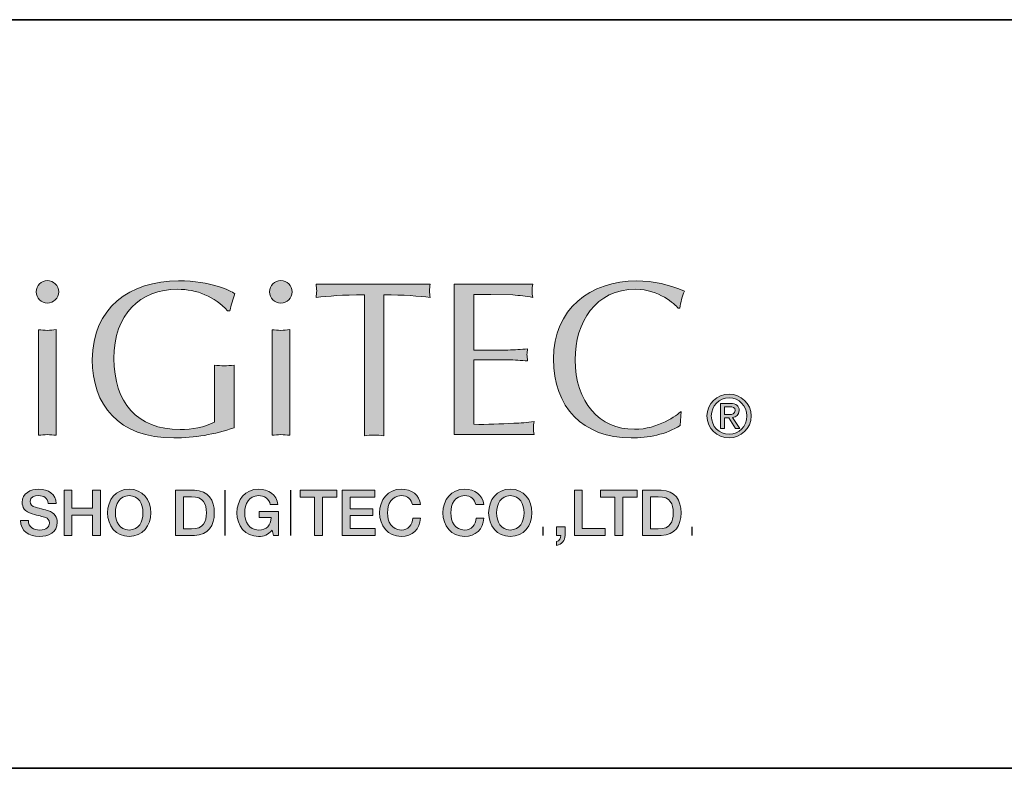
# Model space of a CAD drawing. Units: inches. Extents: x -49 to 343, y -34 to 243.
# Drawn here: x 245 to 278, y -34 to -9 of the extents above; entities that cross this region are included whole.
import ezdxf

# ---------------------------------------------------------------- set-up
doc = ezdxf.new("R2010")
doc.units = ezdxf.units.IN
doc.header["$MEASUREMENT"] = 0
doc.layers.add('_U+30EC_U+30A4_U+30E4_U+30FC 1', color=7, linetype='Continuous')

msp = doc.modelspace()

# ---------------------------------------------------------------- hatches: boundary and pattern name
at = {"layer": '_U+30EC_U+30A4_U+30E4_U+30FC 1'}
h = msp.add_hatch(color=29, dxfattribs=at)
h.dxf.hatch_style = 2
edge = h.paths.add_edge_path()
edge.add_spline(control_points=[(246.395, -22.522), (246.285, -22.514), (246.196, -22.5), (246.101, -22.5), (245.997, -22.5), (245.902, -22.514), (245.806, -22.522), (245.806, -22.522), (245.806, -18.999), (245.806, -18.999), (245.902, -19.006), (245.997, -19.021), (246.101, -19.021), (246.196, -19.021), (246.285, -19.006), (246.395, -18.998), (246.395, -18.998), (246.395, -22.522), (246.395, -22.522)], knot_values=[0, 0, 0, 0, 1, 1, 1, 2, 2, 2, 3, 3, 3, 4, 4, 4, 5, 5, 5, 6, 6, 6, 6], degree=3, periodic=1)
edge = h.paths.add_edge_path()
edge.add_spline(control_points=[(246.101, -18.114), (245.894, -18.114), (245.725, -17.944), (245.725, -17.738), (245.725, -17.532), (245.894, -17.363), (246.101, -17.363), (246.299, -17.363), (246.476, -17.532), (246.476, -17.738), (246.476, -17.944), (246.299, -18.114), (246.101, -18.114)], knot_values=[0, 0, 0, 0, 0.352778, 0.352778, 0.352778, 0.705556, 0.705556, 0.705556, 1.058333, 1.058333, 1.058333, 1.411111, 1.411111, 1.411111, 1.411111], degree=3, periodic=0)
edge.add_line((246.101, -18.114), (246.101, -18.114))
h = msp.add_hatch(color=29, dxfattribs=at)
h.dxf.hatch_style = 2
edge = h.paths.add_edge_path()
edge.add_spline(control_points=[(252.1, -18.365), (251.687, -17.893), (251.068, -17.65), (250.441, -17.65), (249.188, -17.65), (248.319, -18.475), (248.319, -19.964), (248.319, -21.423), (249.071, -22.33), (250.523, -22.33), (250.92, -22.33), (251.333, -22.256), (251.672, -22.08), (251.672, -22.08), (251.672, -20.185), (251.672, -20.185), (251.775, -20.193), (251.886, -20.207), (251.997, -20.207), (252.099, -20.207), (252.203, -20.193), (252.321, -20.185), (252.321, -20.185), (252.321, -22.271), (252.321, -22.271), (251.68, -22.492), (251.002, -22.61), (250.316, -22.61), (248.452, -22.61), (247.597, -21.497), (247.597, -20.001), (247.597, -18.276), (248.835, -17.37), (250.471, -17.37), (251.569, -17.37), (252.188, -17.694), (252.35, -17.797), (252.284, -17.981), (252.232, -18.173), (252.181, -18.365), (252.181, -18.365), (252.1, -18.365), (252.1, -18.365)], knot_values=[0, 0, 0, 0, 1, 1, 1, 2, 2, 2, 3, 3, 3, 4, 4, 4, 5, 5, 5, 6, 6, 6, 7, 7, 7, 8, 8, 8, 9, 9, 9, 10, 10, 10, 11, 11, 11, 12, 12, 12, 13, 13, 13, 14, 14, 14, 14], degree=3, periodic=1)
h = msp.add_hatch(color=29, dxfattribs=at)
h.dxf.hatch_style = 2
edge = h.paths.add_edge_path()
edge.add_spline(control_points=[(254.178, -22.522), (254.067, -22.514), (253.979, -22.5), (253.883, -22.5), (253.78, -22.5), (253.684, -22.514), (253.589, -22.522), (253.589, -22.522), (253.589, -18.999), (253.589, -18.999), (253.684, -19.006), (253.78, -19.021), (253.883, -19.021), (253.979, -19.021), (254.067, -19.006), (254.178, -18.998), (254.178, -18.998), (254.178, -22.522), (254.178, -22.522)], knot_values=[0, 0, 0, 0, 1, 1, 1, 2, 2, 2, 3, 3, 3, 4, 4, 4, 5, 5, 5, 6, 6, 6, 6], degree=3, periodic=1)
edge = h.paths.add_edge_path()
edge.add_spline(control_points=[(253.883, -18.114), (253.677, -18.114), (253.507, -17.944), (253.507, -17.738), (253.507, -17.532), (253.677, -17.363), (253.883, -17.363), (254.082, -17.363), (254.258, -17.532), (254.258, -17.738), (254.258, -17.944), (254.082, -18.114), (253.883, -18.114)], knot_values=[0, 0, 0, 0, 0.352778, 0.352778, 0.352778, 0.705556, 0.705556, 0.705556, 1.058333, 1.058333, 1.058333, 1.411111, 1.411111, 1.411111, 1.411111], degree=3, periodic=0)
edge.add_line((253.883, -18.114), (253.883, -18.114))
h = msp.add_hatch(color=29, dxfattribs=at)
h.dxf.hatch_style = 2
edge = h.paths.add_edge_path()
edge.add_spline(control_points=[(267.194, -22.19), (266.729, -22.5), (266.125, -22.61), (265.564, -22.61), (263.943, -22.61), (262.97, -21.585), (262.97, -19.971), (262.97, -18.313), (264.194, -17.37), (265.749, -17.37), (266.287, -17.37), (266.84, -17.496), (267.333, -17.709), (267.26, -17.893), (267.215, -18.085), (267.178, -18.276), (267.178, -18.276), (267.127, -18.284), (267.127, -18.284), (267.024, -18.151), (266.478, -17.65), (265.719, -17.65), (264.363, -17.65), (263.693, -18.748), (263.693, -20.001), (263.693, -21.416), (264.503, -22.322), (265.668, -22.322), (266.464, -22.322), (267.083, -21.851), (267.23, -21.726), (267.23, -21.726), (267.194, -22.19), (267.194, -22.19)], knot_values=[0, 0, 0, 0, 1, 1, 1, 2, 2, 2, 3, 3, 3, 4, 4, 4, 5, 5, 5, 6, 6, 6, 7, 7, 7, 8, 8, 8, 9, 9, 9, 10, 10, 10, 11, 11, 11, 11], degree=3, periodic=1)
h = msp.add_hatch(color=29, dxfattribs=at)
h.dxf.hatch_style = 2
edge = h.paths.add_edge_path()
edge.add_spline(control_points=[(257.318, -22.536), (257.2, -22.528), (257.096, -22.514), (256.993, -22.514), (256.883, -22.514), (256.772, -22.528), (256.669, -22.536), (256.669, -22.536), (256.669, -17.834), (256.669, -17.834), (255.925, -17.834), (255.475, -17.878), (255.055, -17.923), (255.063, -17.849), (255.077, -17.775), (255.077, -17.701), (255.077, -17.628), (255.063, -17.561), (255.055, -17.48), (255.055, -17.48), (258.858, -17.48), (258.858, -17.48), (258.85, -17.561), (258.836, -17.628), (258.836, -17.701), (258.836, -17.775), (258.85, -17.849), (258.858, -17.923), (258.49, -17.878), (257.974, -17.834), (257.318, -17.834), (257.318, -17.834), (257.318, -22.536), (257.318, -22.536)], knot_values=[0, 0, 0, 0, 1, 1, 1, 2, 2, 2, 3, 3, 3, 4, 4, 4, 5, 5, 5, 6, 6, 6, 7, 7, 7, 8, 8, 8, 9, 9, 9, 10, 10, 10, 11, 11, 11, 11], degree=3, periodic=1)
h = msp.add_hatch(color=29, dxfattribs=at)
h.dxf.hatch_style = 2
edge = h.paths.add_edge_path()
edge.add_spline(control_points=[(260.31, -19.677), (260.31, -19.677), (261.452, -19.677), (261.452, -19.677), (261.673, -19.677), (261.887, -19.647), (262.108, -19.64), (262.101, -19.698), (262.086, -19.765), (262.086, -19.831), (262.086, -19.891), (262.101, -19.956), (262.108, -20.038), (261.887, -20.03), (261.673, -20.001), (261.452, -20.001), (261.452, -20.001), (260.31, -20.001), (260.31, -20.001), (260.31, -20.001), (260.31, -22.153), (260.31, -22.153), (260.759, -22.168), (261.201, -22.138), (261.643, -22.123), (261.872, -22.116), (262.093, -22.094), (262.322, -22.057), (262.314, -22.138), (262.3, -22.205), (262.3, -22.278), (262.3, -22.352), (262.314, -22.426), (262.322, -22.5), (262.322, -22.5), (259.661, -22.5), (259.661, -22.5), (259.661, -22.5), (259.661, -17.48), (259.661, -17.48), (259.661, -17.48), (262.277, -17.48), (262.277, -17.48), (262.27, -17.561), (262.256, -17.628), (262.256, -17.701), (262.256, -17.775), (262.27, -17.849), (262.277, -17.923), (262.057, -17.878), (261.835, -17.856), (261.615, -17.841), (261.615, -17.841), (260.877, -17.827), (260.877, -17.827), (260.877, -17.827), (260.31, -17.827), (260.31, -17.827), (260.31, -17.827), (260.31, -19.677), (260.31, -19.677)], knot_values=[0, 0, 0, 0, 1, 1, 1, 2, 2, 2, 3, 3, 3, 4, 4, 4, 5, 5, 5, 6, 6, 6, 7, 7, 7, 8, 8, 8, 9, 9, 9, 10, 10, 10, 11, 11, 11, 12, 12, 12, 13, 13, 13, 14, 14, 14, 15, 15, 15, 16, 16, 16, 17, 17, 17, 18, 18, 18, 19, 19, 19, 20, 20, 20, 20], degree=3, periodic=1)
h = msp.add_hatch(color=29, dxfattribs=at)
h.dxf.hatch_style = 2
edge = h.paths.add_edge_path()
edge.add_spline(control_points=[(268.671, -21.936), (268.671, -21.936), (268.817, -21.936), (268.817, -21.936), (268.817, -21.936), (269.038, -22.299), (269.038, -22.299), (269.038, -22.299), (269.181, -22.299), (269.181, -22.299), (269.181, -22.299), (268.942, -21.93), (268.942, -21.93), (269.065, -21.914), (269.159, -21.849), (269.159, -21.699), (269.159, -21.533), (269.062, -21.46), (268.864, -21.46), (268.864, -21.46), (268.543, -21.46), (268.543, -21.46), (268.543, -21.46), (268.543, -22.299), (268.543, -22.299), (268.543, -22.299), (268.671, -22.299), (268.671, -22.299), (268.671, -22.299), (268.671, -21.936), (268.671, -21.936)], knot_values=[0, 0, 0, 0, 1, 1, 1, 2, 2, 2, 3, 3, 3, 4, 4, 4, 5, 5, 5, 6, 6, 6, 7, 7, 7, 8, 8, 8, 9, 9, 9, 10, 10, 10, 10], degree=3, periodic=1)
edge = h.paths.add_edge_path()
edge.add_spline(control_points=[(268.671, -21.828), (268.671, -21.828), (268.671, -21.568), (268.671, -21.568), (268.671, -21.568), (268.844, -21.568), (268.844, -21.568), (268.933, -21.568), (269.026, -21.587), (269.026, -21.691), (269.026, -21.82), (268.931, -21.828), (268.823, -21.828), (268.823, -21.828), (268.671, -21.828), (268.671, -21.828)], knot_values=[0, 0, 0, 0, 1, 1, 1, 2, 2, 2, 3, 3, 3, 4, 4, 4, 5, 5, 5, 5], degree=3, periodic=1)
edge = h.paths.add_edge_path()
edge.add_spline(control_points=[(268.232, -21.878), (268.232, -21.533), (268.492, -21.274), (268.825, -21.274), (269.154, -21.274), (269.413, -21.533), (269.413, -21.878), (269.413, -22.228), (269.154, -22.486), (268.825, -22.486), (268.492, -22.486), (268.232, -22.228), (268.232, -21.878)], knot_values=[0, 0, 0, 0, 0.352778, 0.352778, 0.352778, 0.705556, 0.705556, 0.705556, 1.058333, 1.058333, 1.058333, 1.411111, 1.411111, 1.411111, 1.411111], degree=3, periodic=0)
edge.add_line((268.232, -21.878), (268.232, -21.878))
edge = h.paths.add_edge_path()
edge.add_spline(control_points=[(268.825, -22.607), (269.221, -22.607), (269.56, -22.299), (269.56, -21.878), (269.56, -21.46), (269.221, -21.152), (268.825, -21.152), (268.424, -21.152), (268.085, -21.46), (268.085, -21.878), (268.085, -22.299), (268.424, -22.607), (268.825, -22.607)], knot_values=[0, 0, 0, 0, 0.352778, 0.352778, 0.352778, 0.705556, 0.705556, 0.705556, 1.058333, 1.058333, 1.058333, 1.411111, 1.411111, 1.411111, 1.411111], degree=3, periodic=0)
edge.add_line((268.825, -22.607), (268.825, -22.607))
h = msp.add_hatch(color=29, dxfattribs=at)
h.dxf.hatch_style = 2
edge = h.paths.add_edge_path()
edge.add_spline(control_points=[(245.466, -25.36), (245.466, -25.591), (245.637, -25.683), (245.848, -25.683), (246.08, -25.683), (246.166, -25.568), (246.166, -25.454), (246.166, -25.339), (246.103, -25.292), (246.042, -25.269), (245.936, -25.229), (245.799, -25.201), (245.592, -25.144), (245.335, -25.075), (245.259, -24.919), (245.259, -24.763), (245.259, -24.46), (245.537, -24.319), (245.809, -24.319), (246.124, -24.319), (246.388, -24.486), (246.388, -24.8), (246.388, -24.8), (246.124, -24.8), (246.124, -24.8), (246.111, -24.606), (245.981, -24.535), (245.799, -24.535), (245.677, -24.535), (245.522, -24.579), (245.522, -24.731), (245.522, -24.836), (245.594, -24.896), (245.702, -24.925), (245.725, -24.931), (246.059, -25.018), (246.137, -25.041), (246.335, -25.1), (246.43, -25.269), (246.43, -25.425), (246.43, -25.763), (246.13, -25.898), (245.831, -25.898), (245.487, -25.898), (245.209, -25.733), (245.202, -25.36), (245.202, -25.36), (245.466, -25.36), (245.466, -25.36)], knot_values=[0, 0, 0, 0, 1, 1, 1, 2, 2, 2, 3, 3, 3, 4, 4, 4, 5, 5, 5, 6, 6, 6, 7, 7, 7, 8, 8, 8, 9, 9, 9, 10, 10, 10, 11, 11, 11, 12, 12, 12, 13, 13, 13, 14, 14, 14, 15, 15, 15, 16, 16, 16, 16], degree=3, periodic=1)
h = msp.add_hatch(color=29, dxfattribs=at)
h.dxf.hatch_style = 2
h.paths.add_polyline_path([(246.654, -24.355), (246.917, -24.355), (246.917, -24.954), (247.604, -24.954), (247.604, -24.355), (247.867, -24.355), (247.867, -25.862), (247.604, -25.862), (247.604, -25.183), (246.917, -25.183), (246.917, -25.862), (246.654, -25.862)])
h = msp.add_hatch(color=29, dxfattribs=at)
h.dxf.hatch_style = 2
edge = h.paths.add_edge_path()
edge.add_spline(control_points=[(248.825, -24.535), (249.148, -24.535), (249.284, -24.819), (249.284, -25.109), (249.284, -25.398), (249.148, -25.683), (248.825, -25.683), (248.503, -25.683), (248.368, -25.398), (248.368, -25.109), (248.368, -24.819), (248.503, -24.535), (248.825, -24.535)], knot_values=[0, 0, 0, 0, 0.352778, 0.352778, 0.352778, 0.705556, 0.705556, 0.705556, 1.058333, 1.058333, 1.058333, 1.411111, 1.411111, 1.411111, 1.411111], degree=3, periodic=0)
edge.add_line((248.825, -24.535), (248.825, -24.535))
edge = h.paths.add_edge_path()
edge.add_spline(control_points=[(248.825, -24.319), (248.374, -24.319), (248.104, -24.678), (248.104, -25.109), (248.104, -25.539), (248.374, -25.898), (248.825, -25.898), (249.277, -25.898), (249.547, -25.539), (249.547, -25.109), (249.547, -24.678), (249.277, -24.319), (248.825, -24.319)], knot_values=[0, 0, 0, 0, 0.352778, 0.352778, 0.352778, 0.705556, 0.705556, 0.705556, 1.058333, 1.058333, 1.058333, 1.411111, 1.411111, 1.411111, 1.411111], degree=3, periodic=0)
edge.add_line((248.825, -24.319), (248.825, -24.319))
h = msp.add_hatch(color=29, dxfattribs=at)
h.dxf.hatch_style = 2
edge = h.paths.add_edge_path()
edge.add_spline(control_points=[(250.638, -24.57), (250.638, -24.57), (250.898, -24.57), (250.898, -24.57), (251.312, -24.57), (251.4, -24.807), (251.4, -25.109), (251.4, -25.41), (251.312, -25.647), (250.898, -25.647), (250.898, -25.647), (250.638, -25.647), (250.638, -25.647), (250.638, -25.647), (250.638, -24.57), (250.638, -24.57)], knot_values=[0, 0, 0, 0, 1, 1, 1, 2, 2, 2, 3, 3, 3, 4, 4, 4, 5, 5, 5, 5], degree=3, periodic=1)
edge = h.paths.add_edge_path()
edge.add_spline(control_points=[(250.374, -25.862), (250.374, -25.862), (250.999, -25.862), (250.999, -25.862), (251.464, -25.862), (251.664, -25.524), (251.664, -25.109), (251.664, -24.693), (251.464, -24.355), (250.999, -24.355), (250.999, -24.355), (250.374, -24.355), (250.374, -24.355), (250.374, -24.355), (250.374, -25.862), (250.374, -25.862)], knot_values=[0, 0, 0, 0, 1, 1, 1, 2, 2, 2, 3, 3, 3, 4, 4, 4, 5, 5, 5, 5], degree=3, periodic=1)
h = msp.add_hatch(color=29, dxfattribs=at)
h.dxf.hatch_style = 2
edge = h.paths.add_edge_path()
edge.add_spline(control_points=[(253.8, -25.862), (253.8, -25.862), (253.631, -25.862), (253.631, -25.862), (253.631, -25.862), (253.591, -25.685), (253.591, -25.685), (253.449, -25.845), (253.321, -25.898), (253.137, -25.898), (252.686, -25.898), (252.415, -25.539), (252.415, -25.109), (252.415, -24.678), (252.686, -24.319), (253.137, -24.319), (253.466, -24.319), (253.743, -24.494), (253.783, -24.834), (253.783, -24.834), (253.525, -24.834), (253.525, -24.834), (253.5, -24.635), (253.327, -24.535), (253.137, -24.535), (252.815, -24.535), (252.679, -24.819), (252.679, -25.109), (252.679, -25.398), (252.815, -25.683), (253.137, -25.683), (253.408, -25.687), (253.555, -25.524), (253.559, -25.269), (253.559, -25.269), (253.159, -25.269), (253.159, -25.269), (253.159, -25.269), (253.159, -25.069), (253.159, -25.069), (253.159, -25.069), (253.8, -25.069), (253.8, -25.069), (253.8, -25.069), (253.8, -25.862), (253.8, -25.862)], knot_values=[0, 0, 0, 0, 1, 1, 1, 2, 2, 2, 3, 3, 3, 4, 4, 4, 5, 5, 5, 6, 6, 6, 7, 7, 7, 8, 8, 8, 9, 9, 9, 10, 10, 10, 11, 11, 11, 12, 12, 12, 13, 13, 13, 14, 14, 14, 15, 15, 15, 15], degree=3, periodic=1)
h = msp.add_hatch(color=29, dxfattribs=at)
h.dxf.hatch_style = 2
h.paths.add_polyline_path([(254.53, -24.355), (255.75, -24.355), (255.75, -24.583), (255.271, -24.583), (255.271, -25.862), (255.007, -25.862), (255.007, -24.583), (254.53, -24.583)])
h = msp.add_hatch(color=29, dxfattribs=at)
h.dxf.hatch_style = 2
h.paths.add_polyline_path([(255.925, -24.355), (257.01, -24.355), (257.01, -24.583), (256.189, -24.583), (256.189, -24.978), (256.949, -24.978), (256.949, -25.193), (256.189, -25.193), (256.189, -25.634), (257.024, -25.634), (257.024, -25.862), (255.925, -25.862)])
h = msp.add_hatch(color=29, dxfattribs=at)
h.dxf.hatch_style = 2
edge = h.paths.add_edge_path()
edge.add_spline(control_points=[(258.271, -24.834), (258.228, -24.661), (258.115, -24.535), (257.896, -24.535), (257.573, -24.535), (257.438, -24.819), (257.438, -25.109), (257.438, -25.398), (257.573, -25.683), (257.896, -25.683), (258.13, -25.683), (258.259, -25.507), (258.28, -25.288), (258.28, -25.288), (258.538, -25.288), (258.538, -25.288), (258.517, -25.649), (258.261, -25.898), (257.896, -25.898), (257.445, -25.898), (257.174, -25.539), (257.174, -25.109), (257.174, -24.678), (257.445, -24.319), (257.896, -24.319), (258.236, -24.321), (258.504, -24.509), (258.536, -24.834), (258.536, -24.834), (258.271, -24.834), (258.271, -24.834)], knot_values=[0, 0, 0, 0, 1, 1, 1, 2, 2, 2, 3, 3, 3, 4, 4, 4, 5, 5, 5, 6, 6, 6, 7, 7, 7, 8, 8, 8, 9, 9, 9, 10, 10, 10, 10], degree=3, periodic=1)
h = msp.add_hatch(color=29, dxfattribs=at)
h.dxf.hatch_style = 2
edge = h.paths.add_edge_path()
edge.add_spline(control_points=[(260.383, -24.834), (260.338, -24.661), (260.227, -24.535), (260.007, -24.535), (259.684, -24.535), (259.549, -24.819), (259.549, -25.109), (259.549, -25.398), (259.684, -25.683), (260.007, -25.683), (260.241, -25.683), (260.37, -25.507), (260.39, -25.288), (260.39, -25.288), (260.648, -25.288), (260.648, -25.288), (260.627, -25.649), (260.372, -25.898), (260.007, -25.898), (259.555, -25.898), (259.285, -25.539), (259.285, -25.109), (259.285, -24.678), (259.555, -24.319), (260.007, -24.319), (260.346, -24.321), (260.614, -24.509), (260.646, -24.834), (260.646, -24.834), (260.383, -24.834), (260.383, -24.834)], knot_values=[0, 0, 0, 0, 1, 1, 1, 2, 2, 2, 3, 3, 3, 4, 4, 4, 5, 5, 5, 6, 6, 6, 7, 7, 7, 8, 8, 8, 9, 9, 9, 10, 10, 10, 10], degree=3, periodic=1)
h = msp.add_hatch(color=29, dxfattribs=at)
h.dxf.hatch_style = 2
edge = h.paths.add_edge_path()
edge.add_spline(control_points=[(261.53, -24.535), (261.853, -24.535), (261.988, -24.819), (261.988, -25.109), (261.988, -25.398), (261.853, -25.683), (261.53, -25.683), (261.207, -25.683), (261.072, -25.398), (261.072, -25.109), (261.072, -24.819), (261.207, -24.535), (261.53, -24.535)], knot_values=[0, 0, 0, 0, 0.352778, 0.352778, 0.352778, 0.705556, 0.705556, 0.705556, 1.058333, 1.058333, 1.058333, 1.411111, 1.411111, 1.411111, 1.411111], degree=3, periodic=0)
edge.add_line((261.53, -24.535), (261.53, -24.535))
edge = h.paths.add_edge_path()
edge.add_spline(control_points=[(261.53, -24.319), (261.079, -24.319), (260.808, -24.678), (260.808, -25.109), (260.808, -25.539), (261.079, -25.898), (261.53, -25.898), (261.982, -25.898), (262.252, -25.539), (262.252, -25.109), (262.252, -24.678), (261.982, -24.319), (261.53, -24.319)], knot_values=[0, 0, 0, 0, 0.352778, 0.352778, 0.352778, 0.705556, 0.705556, 0.705556, 1.058333, 1.058333, 1.058333, 1.411111, 1.411111, 1.411111, 1.411111], degree=3, periodic=0)
edge.add_line((261.53, -24.319), (261.53, -24.319))
h = msp.add_hatch(color=29, dxfattribs=at)
h.dxf.hatch_style = 2
h.paths.add_polyline_path([(263.666, -24.355), (263.93, -24.355), (263.93, -25.634), (264.696, -25.634), (264.696, -25.862), (263.666, -25.862)])
h = msp.add_hatch(color=29, dxfattribs=at)
h.dxf.hatch_style = 2
h.paths.add_polyline_path([(264.54, -24.355), (265.76, -24.355), (265.76, -24.583), (265.281, -24.583), (265.281, -25.862), (265.017, -25.862), (265.017, -24.583), (264.54, -24.583)])
h = msp.add_hatch(color=29, dxfattribs=at)
h.dxf.hatch_style = 2
edge = h.paths.add_edge_path()
edge.add_spline(control_points=[(266.199, -24.57), (266.199, -24.57), (266.459, -24.57), (266.459, -24.57), (266.872, -24.57), (266.961, -24.807), (266.961, -25.109), (266.961, -25.41), (266.872, -25.647), (266.459, -25.647), (266.459, -25.647), (266.199, -25.647), (266.199, -25.647), (266.199, -25.647), (266.199, -24.57), (266.199, -24.57)], knot_values=[0, 0, 0, 0, 1, 1, 1, 2, 2, 2, 3, 3, 3, 4, 4, 4, 5, 5, 5, 5], degree=3, periodic=1)
edge = h.paths.add_edge_path()
edge.add_spline(control_points=[(265.935, -25.862), (265.935, -25.862), (266.56, -25.862), (266.56, -25.862), (267.024, -25.862), (267.225, -25.524), (267.225, -25.109), (267.225, -24.693), (267.024, -24.355), (266.56, -24.355), (266.56, -24.355), (265.935, -24.355), (265.935, -24.355), (265.935, -24.355), (265.935, -25.862), (265.935, -25.862)], knot_values=[0, 0, 0, 0, 1, 1, 1, 2, 2, 2, 3, 3, 3, 4, 4, 4, 5, 5, 5, 5], degree=3, periodic=1)
h = msp.add_hatch(color=29, dxfattribs=at)
h.dxf.hatch_style = 2
edge = h.paths.add_edge_path()
edge.add_spline(control_points=[(263.065, -25.577), (263.065, -25.577), (263.358, -25.577), (263.358, -25.577), (263.358, -25.577), (263.358, -25.862), (263.358, -25.862), (263.356, -26.035), (263.24, -26.162), (263.073, -26.195), (263.073, -26.195), (263.073, -26.067), (263.073, -26.067), (263.166, -26.043), (263.212, -25.953), (263.21, -25.862), (263.21, -25.862), (263.065, -25.862), (263.065, -25.862), (263.065, -25.862), (263.065, -25.577), (263.065, -25.577)], knot_values=[0, 0, 0, 0, 1, 1, 1, 2, 2, 2, 3, 3, 3, 4, 4, 4, 5, 5, 5, 6, 6, 6, 7, 7, 7, 7], degree=3, periodic=1)

# ---------------------------------------------------------------- linework, layer by layer
at = {"layer": '_U+30EC_U+30A4_U+30E4_U+30FC 1', "color": 29, "lineweight": 35}
for points in [[(-46.417, -33.633), (-46.417, -8.656), (343.472, -8.656)], [(343.472, -33.633), (-46.418, -33.633)]]:
    msp.add_lwpolyline(points, dxfattribs=at)
at = {"layer": '_U+30EC_U+30A4_U+30E4_U+30FC 1', "lineweight": 0}
for points in [[(246.654, -24.355), (246.917, -24.355), (246.917, -24.954), (247.604, -24.954), (247.604, -24.355), (247.867, -24.355), (247.867, -25.862), (247.604, -25.862), (247.604, -25.183), (246.917, -25.183), (246.917, -25.862), (246.654, -25.862), (246.654, -24.355)], [(254.53, -24.355), (255.75, -24.355), (255.75, -24.583), (255.271, -24.583), (255.271, -25.862), (255.007, -25.862), (255.007, -24.583), (254.53, -24.583), (254.53, -24.355)], [(255.925, -24.355), (257.01, -24.355), (257.01, -24.583), (256.189, -24.583), (256.189, -24.978), (256.949, -24.978), (256.949, -25.193), (256.189, -25.193), (256.189, -25.634), (257.024, -25.634), (257.024, -25.862), (255.925, -25.862), (255.925, -24.355)], [(263.666, -24.355), (263.93, -24.355), (263.93, -25.634), (264.696, -25.634), (264.696, -25.862), (263.666, -25.862), (263.666, -24.355)], [(264.54, -24.355), (265.76, -24.355), (265.76, -24.583), (265.281, -24.583), (265.281, -25.862), (265.017, -25.862), (265.017, -24.583), (264.54, -24.583), (264.54, -24.355)]]:
    msp.add_lwpolyline(points, dxfattribs=at)
at = {"layer": '_U+30EC_U+30A4_U+30E4_U+30FC 1', "color": 29, "lineweight": 25}
for points in [[(252.03, -25.862), (252.03, -24.355)], [(254.219, -25.862), (254.219, -24.355)]]:
    msp.add_lwpolyline(points, dxfattribs=at)
at = {"layer": '_U+30EC_U+30A4_U+30E4_U+30FC 1', "color": 29, "lineweight": 30}
for points in [[(262.624, -25.862), (262.624, -25.577)], [(267.591, -25.862), (267.591, -25.577)]]:
    msp.add_lwpolyline(points, dxfattribs=at)
at = {"layer": '_U+30EC_U+30A4_U+30E4_U+30FC 1', "lineweight": 0}
for points, knots in [([(246.101, -18.114), (245.894, -18.114), (245.725, -17.944), (245.725, -17.738), (245.725, -17.532), (245.894, -17.363), (246.101, -17.363), (246.299, -17.363), (246.476, -17.532), (246.476, -17.738), (246.476, -17.944), (246.299, -18.114), (246.101, -18.114)], [0, 0, 0, 0, 1, 1, 1, 2, 2, 2, 3, 3, 3, 4, 4, 4, 4]), ([(252.1, -18.365), (251.687, -17.893), (251.068, -17.65), (250.441, -17.65), (249.188, -17.65), (248.319, -18.475), (248.319, -19.964), (248.319, -21.423), (249.071, -22.33), (250.523, -22.33), (250.92, -22.33), (251.333, -22.256), (251.672, -22.08), (251.672, -22.08), (251.672, -20.185), (251.672, -20.185), (251.775, -20.193), (251.886, -20.207), (251.997, -20.207), (252.099, -20.207), (252.203, -20.193), (252.321, -20.185), (252.321, -20.185), (252.321, -22.271), (252.321, -22.271), (251.68, -22.492), (251.002, -22.61), (250.316, -22.61), (248.452, -22.61), (247.597, -21.497), (247.597, -20.001), (247.597, -18.276), (248.835, -17.37), (250.471, -17.37), (251.569, -17.37), (252.188, -17.694), (252.35, -17.797), (252.284, -17.981), (252.232, -18.173), (252.181, -18.365), (252.181, -18.365), (252.1, -18.365), (252.1, -18.365)], [0, 0, 0, 0, 1, 1, 1, 2, 2, 2, 3, 3, 3, 4, 4, 4, 5, 5, 5, 6, 6, 6, 7, 7, 7, 8, 8, 8, 9, 9, 9, 10, 10, 10, 11, 11, 11, 12, 12, 12, 13, 13, 13, 14, 14, 14, 14]), ([(253.883, -18.114), (253.677, -18.114), (253.507, -17.944), (253.507, -17.738), (253.507, -17.532), (253.677, -17.363), (253.883, -17.363), (254.082, -17.363), (254.258, -17.532), (254.258, -17.738), (254.258, -17.944), (254.082, -18.114), (253.883, -18.114)], [0, 0, 0, 0, 1, 1, 1, 2, 2, 2, 3, 3, 3, 4, 4, 4, 4]), ([(267.194, -22.19), (266.729, -22.5), (266.125, -22.61), (265.564, -22.61), (263.943, -22.61), (262.97, -21.585), (262.97, -19.971), (262.97, -18.313), (264.194, -17.37), (265.749, -17.37), (266.287, -17.37), (266.84, -17.496), (267.333, -17.709), (267.26, -17.893), (267.215, -18.085), (267.178, -18.276), (267.178, -18.276), (267.127, -18.284), (267.127, -18.284), (267.024, -18.151), (266.478, -17.65), (265.719, -17.65), (264.363, -17.65), (263.693, -18.748), (263.693, -20.001), (263.693, -21.416), (264.503, -22.322), (265.668, -22.322), (266.464, -22.322), (267.083, -21.851), (267.23, -21.726), (267.23, -21.726), (267.194, -22.19), (267.194, -22.19)], [0, 0, 0, 0, 1, 1, 1, 2, 2, 2, 3, 3, 3, 4, 4, 4, 5, 5, 5, 6, 6, 6, 7, 7, 7, 8, 8, 8, 9, 9, 9, 10, 10, 10, 11, 11, 11, 11]), ([(257.318, -22.536), (257.2, -22.528), (257.096, -22.514), (256.993, -22.514), (256.883, -22.514), (256.772, -22.528), (256.669, -22.536), (256.669, -22.536), (256.669, -17.834), (256.669, -17.834), (255.925, -17.834), (255.475, -17.878), (255.055, -17.923), (255.063, -17.849), (255.077, -17.775), (255.077, -17.701), (255.077, -17.628), (255.063, -17.561), (255.055, -17.48), (255.055, -17.48), (258.858, -17.48), (258.858, -17.48), (258.85, -17.561), (258.836, -17.628), (258.836, -17.701), (258.836, -17.775), (258.85, -17.849), (258.858, -17.923), (258.49, -17.878), (257.974, -17.834), (257.318, -17.834), (257.318, -17.834), (257.318, -22.536), (257.318, -22.536)], [0, 0, 0, 0, 1, 1, 1, 2, 2, 2, 3, 3, 3, 4, 4, 4, 5, 5, 5, 6, 6, 6, 7, 7, 7, 8, 8, 8, 9, 9, 9, 10, 10, 10, 11, 11, 11, 11]), ([(260.31, -19.677), (260.31, -19.677), (261.452, -19.677), (261.452, -19.677), (261.673, -19.677), (261.887, -19.647), (262.108, -19.64), (262.101, -19.698), (262.086, -19.765), (262.086, -19.831), (262.086, -19.891), (262.101, -19.956), (262.108, -20.038), (261.887, -20.03), (261.673, -20.001), (261.452, -20.001), (261.452, -20.001), (260.31, -20.001), (260.31, -20.001), (260.31, -20.001), (260.31, -22.153), (260.31, -22.153), (260.759, -22.168), (261.201, -22.138), (261.643, -22.123), (261.872, -22.116), (262.093, -22.094), (262.322, -22.057), (262.314, -22.138), (262.3, -22.205), (262.3, -22.278), (262.3, -22.352), (262.314, -22.426), (262.322, -22.5), (262.322, -22.5), (259.661, -22.5), (259.661, -22.5), (259.661, -22.5), (259.661, -17.48), (259.661, -17.48), (259.661, -17.48), (262.277, -17.48), (262.277, -17.48), (262.27, -17.561), (262.256, -17.628), (262.256, -17.701), (262.256, -17.775), (262.27, -17.849), (262.277, -17.923), (262.057, -17.878), (261.835, -17.856), (261.615, -17.841), (261.615, -17.841), (260.877, -17.827), (260.877, -17.827), (260.877, -17.827), (260.31, -17.827), (260.31, -17.827), (260.31, -17.827), (260.31, -19.677), (260.31, -19.677)], [0, 0, 0, 0, 1, 1, 1, 2, 2, 2, 3, 3, 3, 4, 4, 4, 5, 5, 5, 6, 6, 6, 7, 7, 7, 8, 8, 8, 9, 9, 9, 10, 10, 10, 11, 11, 11, 12, 12, 12, 13, 13, 13, 14, 14, 14, 15, 15, 15, 16, 16, 16, 17, 17, 17, 18, 18, 18, 19, 19, 19, 20, 20, 20, 20]), ([(246.395, -22.522), (246.285, -22.514), (246.196, -22.5), (246.101, -22.5), (245.997, -22.5), (245.902, -22.514), (245.806, -22.522), (245.806, -22.522), (245.806, -18.999), (245.806, -18.999), (245.902, -19.006), (245.997, -19.021), (246.101, -19.021), (246.196, -19.021), (246.285, -19.006), (246.395, -18.998), (246.395, -18.998), (246.395, -22.522), (246.395, -22.522)], [0, 0, 0, 0, 1, 1, 1, 2, 2, 2, 3, 3, 3, 4, 4, 4, 5, 5, 5, 6, 6, 6, 6]), ([(254.178, -22.522), (254.067, -22.514), (253.979, -22.5), (253.883, -22.5), (253.78, -22.5), (253.684, -22.514), (253.589, -22.522), (253.589, -22.522), (253.589, -18.999), (253.589, -18.999), (253.684, -19.006), (253.78, -19.021), (253.883, -19.021), (253.979, -19.021), (254.067, -19.006), (254.178, -18.998), (254.178, -18.998), (254.178, -22.522), (254.178, -22.522)], [0, 0, 0, 0, 1, 1, 1, 2, 2, 2, 3, 3, 3, 4, 4, 4, 5, 5, 5, 6, 6, 6, 6]), ([(268.825, -22.607), (269.221, -22.607), (269.56, -22.299), (269.56, -21.878), (269.56, -21.46), (269.221, -21.152), (268.825, -21.152), (268.424, -21.152), (268.085, -21.46), (268.085, -21.878), (268.085, -22.299), (268.424, -22.607), (268.825, -22.607)], [0, 0, 0, 0, 1, 1, 1, 2, 2, 2, 3, 3, 3, 4, 4, 4, 4]), ([(268.232, -21.878), (268.232, -21.533), (268.492, -21.274), (268.825, -21.274), (269.154, -21.274), (269.413, -21.533), (269.413, -21.878), (269.413, -22.228), (269.154, -22.486), (268.825, -22.486), (268.492, -22.486), (268.232, -22.228), (268.232, -21.878)], [0, 0, 0, 0, 1, 1, 1, 2, 2, 2, 3, 3, 3, 4, 4, 4, 4]), ([(268.671, -21.936), (268.671, -21.936), (268.817, -21.936), (268.817, -21.936), (268.817, -21.936), (269.038, -22.299), (269.038, -22.299), (269.038, -22.299), (269.181, -22.299), (269.181, -22.299), (269.181, -22.299), (268.942, -21.93), (268.942, -21.93), (269.065, -21.914), (269.159, -21.849), (269.159, -21.699), (269.159, -21.533), (269.062, -21.46), (268.864, -21.46), (268.864, -21.46), (268.543, -21.46), (268.543, -21.46), (268.543, -21.46), (268.543, -22.299), (268.543, -22.299), (268.543, -22.299), (268.671, -22.299), (268.671, -22.299), (268.671, -22.299), (268.671, -21.936), (268.671, -21.936)], [0, 0, 0, 0, 1, 1, 1, 2, 2, 2, 3, 3, 3, 4, 4, 4, 5, 5, 5, 6, 6, 6, 7, 7, 7, 8, 8, 8, 9, 9, 9, 10, 10, 10, 10]), ([(268.671, -21.828), (268.671, -21.828), (268.671, -21.568), (268.671, -21.568), (268.671, -21.568), (268.844, -21.568), (268.844, -21.568), (268.933, -21.568), (269.026, -21.587), (269.026, -21.691), (269.026, -21.82), (268.931, -21.828), (268.823, -21.828), (268.823, -21.828), (268.671, -21.828), (268.671, -21.828)], [0, 0, 0, 0, 1, 1, 1, 2, 2, 2, 3, 3, 3, 4, 4, 4, 5, 5, 5, 5]), ([(245.466, -25.36), (245.466, -25.591), (245.637, -25.683), (245.848, -25.683), (246.08, -25.683), (246.166, -25.568), (246.166, -25.454), (246.166, -25.339), (246.103, -25.292), (246.042, -25.269), (245.936, -25.229), (245.799, -25.201), (245.592, -25.144), (245.335, -25.075), (245.259, -24.919), (245.259, -24.763), (245.259, -24.46), (245.537, -24.319), (245.809, -24.319), (246.124, -24.319), (246.388, -24.486), (246.388, -24.8), (246.388, -24.8), (246.124, -24.8), (246.124, -24.8), (246.111, -24.606), (245.981, -24.535), (245.799, -24.535), (245.677, -24.535), (245.522, -24.579), (245.522, -24.731), (245.522, -24.836), (245.594, -24.896), (245.702, -24.925), (245.725, -24.931), (246.059, -25.018), (246.137, -25.041), (246.335, -25.1), (246.43, -25.269), (246.43, -25.425), (246.43, -25.763), (246.13, -25.898), (245.831, -25.898), (245.487, -25.898), (245.209, -25.733), (245.202, -25.36), (245.202, -25.36), (245.466, -25.36), (245.466, -25.36)], [0, 0, 0, 0, 1, 1, 1, 2, 2, 2, 3, 3, 3, 4, 4, 4, 5, 5, 5, 6, 6, 6, 7, 7, 7, 8, 8, 8, 9, 9, 9, 10, 10, 10, 11, 11, 11, 12, 12, 12, 13, 13, 13, 14, 14, 14, 15, 15, 15, 16, 16, 16, 16]), ([(248.825, -24.319), (248.374, -24.319), (248.104, -24.678), (248.104, -25.109), (248.104, -25.539), (248.374, -25.898), (248.825, -25.898), (249.277, -25.898), (249.547, -25.539), (249.547, -25.109), (249.547, -24.678), (249.277, -24.319), (248.825, -24.319)], [0, 0, 0, 0, 1, 1, 1, 2, 2, 2, 3, 3, 3, 4, 4, 4, 4]), ([(248.825, -24.535), (249.148, -24.535), (249.284, -24.819), (249.284, -25.109), (249.284, -25.398), (249.148, -25.683), (248.825, -25.683), (248.503, -25.683), (248.368, -25.398), (248.368, -25.109), (248.368, -24.819), (248.503, -24.535), (248.825, -24.535)], [0, 0, 0, 0, 1, 1, 1, 2, 2, 2, 3, 3, 3, 4, 4, 4, 4]), ([(250.374, -25.862), (250.374, -25.862), (250.999, -25.862), (250.999, -25.862), (251.464, -25.862), (251.664, -25.524), (251.664, -25.109), (251.664, -24.693), (251.464, -24.355), (250.999, -24.355), (250.999, -24.355), (250.374, -24.355), (250.374, -24.355), (250.374, -24.355), (250.374, -25.862), (250.374, -25.862)], [0, 0, 0, 0, 1, 1, 1, 2, 2, 2, 3, 3, 3, 4, 4, 4, 5, 5, 5, 5]), ([(250.638, -24.57), (250.638, -24.57), (250.898, -24.57), (250.898, -24.57), (251.312, -24.57), (251.4, -24.807), (251.4, -25.109), (251.4, -25.41), (251.312, -25.647), (250.898, -25.647), (250.898, -25.647), (250.638, -25.647), (250.638, -25.647), (250.638, -25.647), (250.638, -24.57), (250.638, -24.57)], [0, 0, 0, 0, 1, 1, 1, 2, 2, 2, 3, 3, 3, 4, 4, 4, 5, 5, 5, 5]), ([(253.8, -25.862), (253.8, -25.862), (253.631, -25.862), (253.631, -25.862), (253.631, -25.862), (253.591, -25.685), (253.591, -25.685), (253.449, -25.845), (253.321, -25.898), (253.137, -25.898), (252.686, -25.898), (252.415, -25.539), (252.415, -25.109), (252.415, -24.678), (252.686, -24.319), (253.137, -24.319), (253.466, -24.319), (253.743, -24.494), (253.783, -24.834), (253.783, -24.834), (253.525, -24.834), (253.525, -24.834), (253.5, -24.635), (253.327, -24.535), (253.137, -24.535), (252.815, -24.535), (252.679, -24.819), (252.679, -25.109), (252.679, -25.398), (252.815, -25.683), (253.137, -25.683), (253.408, -25.687), (253.555, -25.524), (253.559, -25.269), (253.559, -25.269), (253.159, -25.269), (253.159, -25.269), (253.159, -25.269), (253.159, -25.069), (253.159, -25.069), (253.159, -25.069), (253.8, -25.069), (253.8, -25.069), (253.8, -25.069), (253.8, -25.862), (253.8, -25.862)], [0, 0, 0, 0, 1, 1, 1, 2, 2, 2, 3, 3, 3, 4, 4, 4, 5, 5, 5, 6, 6, 6, 7, 7, 7, 8, 8, 8, 9, 9, 9, 10, 10, 10, 11, 11, 11, 12, 12, 12, 13, 13, 13, 14, 14, 14, 15, 15, 15, 15]), ([(258.271, -24.834), (258.228, -24.661), (258.115, -24.535), (257.896, -24.535), (257.573, -24.535), (257.438, -24.819), (257.438, -25.109), (257.438, -25.398), (257.573, -25.683), (257.896, -25.683), (258.13, -25.683), (258.259, -25.507), (258.28, -25.288), (258.28, -25.288), (258.538, -25.288), (258.538, -25.288), (258.517, -25.649), (258.261, -25.898), (257.896, -25.898), (257.445, -25.898), (257.174, -25.539), (257.174, -25.109), (257.174, -24.678), (257.445, -24.319), (257.896, -24.319), (258.236, -24.321), (258.504, -24.509), (258.536, -24.834), (258.536, -24.834), (258.271, -24.834), (258.271, -24.834)], [0, 0, 0, 0, 1, 1, 1, 2, 2, 2, 3, 3, 3, 4, 4, 4, 5, 5, 5, 6, 6, 6, 7, 7, 7, 8, 8, 8, 9, 9, 9, 10, 10, 10, 10]), ([(260.383, -24.834), (260.338, -24.661), (260.227, -24.535), (260.007, -24.535), (259.684, -24.535), (259.549, -24.819), (259.549, -25.109), (259.549, -25.398), (259.684, -25.683), (260.007, -25.683), (260.241, -25.683), (260.37, -25.507), (260.39, -25.288), (260.39, -25.288), (260.648, -25.288), (260.648, -25.288), (260.627, -25.649), (260.372, -25.898), (260.007, -25.898), (259.555, -25.898), (259.285, -25.539), (259.285, -25.109), (259.285, -24.678), (259.555, -24.319), (260.007, -24.319), (260.346, -24.321), (260.614, -24.509), (260.646, -24.834), (260.646, -24.834), (260.383, -24.834), (260.383, -24.834)], [0, 0, 0, 0, 1, 1, 1, 2, 2, 2, 3, 3, 3, 4, 4, 4, 5, 5, 5, 6, 6, 6, 7, 7, 7, 8, 8, 8, 9, 9, 9, 10, 10, 10, 10]), ([(261.53, -24.319), (261.079, -24.319), (260.808, -24.678), (260.808, -25.109), (260.808, -25.539), (261.079, -25.898), (261.53, -25.898), (261.982, -25.898), (262.252, -25.539), (262.252, -25.109), (262.252, -24.678), (261.982, -24.319), (261.53, -24.319)], [0, 0, 0, 0, 1, 1, 1, 2, 2, 2, 3, 3, 3, 4, 4, 4, 4]), ([(261.53, -24.535), (261.853, -24.535), (261.988, -24.819), (261.988, -25.109), (261.988, -25.398), (261.853, -25.683), (261.53, -25.683), (261.207, -25.683), (261.072, -25.398), (261.072, -25.109), (261.072, -24.819), (261.207, -24.535), (261.53, -24.535)], [0, 0, 0, 0, 1, 1, 1, 2, 2, 2, 3, 3, 3, 4, 4, 4, 4]), ([(265.935, -25.862), (265.935, -25.862), (266.56, -25.862), (266.56, -25.862), (267.024, -25.862), (267.225, -25.524), (267.225, -25.109), (267.225, -24.693), (267.024, -24.355), (266.56, -24.355), (266.56, -24.355), (265.935, -24.355), (265.935, -24.355), (265.935, -24.355), (265.935, -25.862), (265.935, -25.862)], [0, 0, 0, 0, 1, 1, 1, 2, 2, 2, 3, 3, 3, 4, 4, 4, 5, 5, 5, 5]), ([(266.199, -24.57), (266.199, -24.57), (266.459, -24.57), (266.459, -24.57), (266.872, -24.57), (266.961, -24.807), (266.961, -25.109), (266.961, -25.41), (266.872, -25.647), (266.459, -25.647), (266.459, -25.647), (266.199, -25.647), (266.199, -25.647), (266.199, -25.647), (266.199, -24.57), (266.199, -24.57)], [0, 0, 0, 0, 1, 1, 1, 2, 2, 2, 3, 3, 3, 4, 4, 4, 5, 5, 5, 5]), ([(263.065, -25.577), (263.065, -25.577), (263.358, -25.577), (263.358, -25.577), (263.358, -25.577), (263.358, -25.862), (263.358, -25.862), (263.356, -26.035), (263.24, -26.162), (263.073, -26.195), (263.073, -26.195), (263.073, -26.067), (263.073, -26.067), (263.166, -26.043), (263.212, -25.953), (263.21, -25.862), (263.21, -25.862), (263.065, -25.862), (263.065, -25.862), (263.065, -25.862), (263.065, -25.577), (263.065, -25.577)], [0, 0, 0, 0, 1, 1, 1, 2, 2, 2, 3, 3, 3, 4, 4, 4, 5, 5, 5, 6, 6, 6, 7, 7, 7, 7])]:
    msp.add_open_spline(points, degree=3, knots=knots, dxfattribs=at)

doc.saveas('drawing.dxf')
